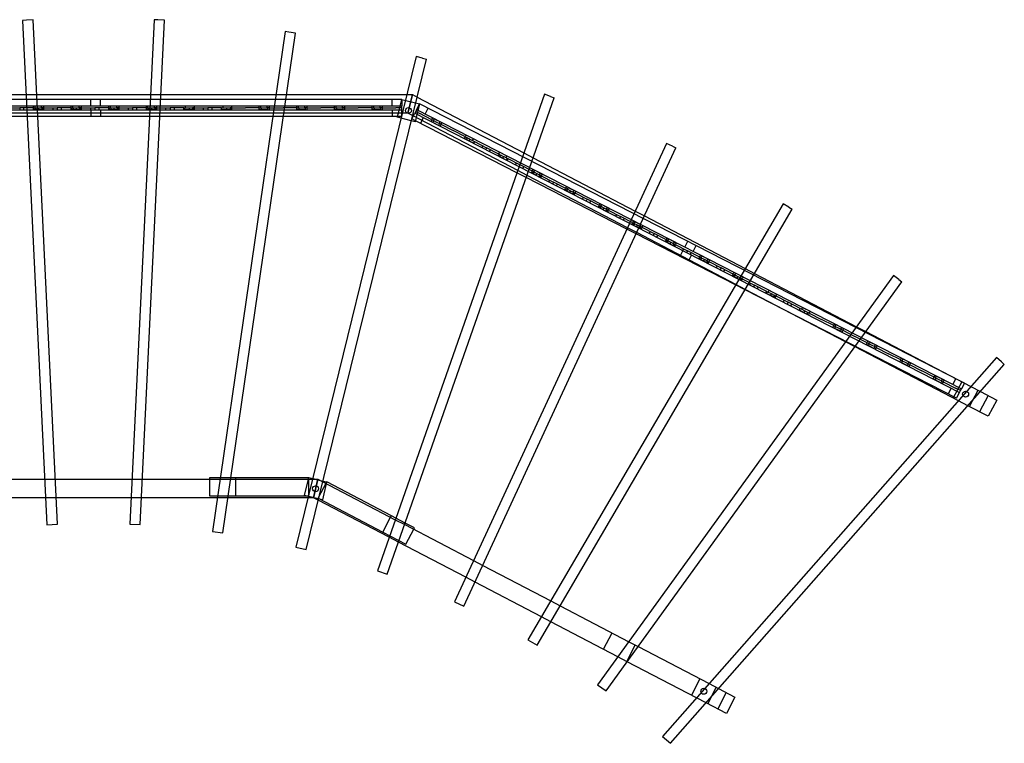
# Model space of a CAD drawing. Units: millimetres. Extents: x -0.2 to 8.98, y -2.71 to 1.89.
# Drawn here: x 4.01 to 8.98, y -1.76 to 1.89 of the extents above; entities that cross this region are included whole.
import ezdxf

# ---------------------------------------------------------------- set-up
doc = ezdxf.new("R2010")
doc.units = ezdxf.units.MM
doc.layers.add('SPIELGERÄTE', color=7, linetype='Continuous')

# ---------------------------------------------------------------- blocks, each defined once
blk = doc.blocks.new('2.300')
at = {"layer": 'SPIELGERÄTE'}
for p, q in [((4.8843, 1.7407), (4.7617, -0.8063)), ((4.9043, 1.7398), (4.8843, 1.7407)), ((4.2408, 1.7382), (4.2209, 1.7372)), ((4.2209, 1.7372), (4.3435, -0.8098)), ((4.2738, 1.7398), (4.2408, 1.7382)), ((4.3964, -0.8073), (4.2738, 1.7398)), ((4.8147, -0.8088), (4.9373, 1.7382)), ((4.9373, 1.7382), (4.9043, 1.7398)), ((5.546, 1.6804), (5.1791, -0.8431)), ((5.2315, -0.8507), (5.5985, 1.6728)), ((5.5658, 1.6775), (5.546, 1.6804)), ((5.5985, 1.6728), (5.5658, 1.6775)), ((6.2086, 1.5543), (5.6006, -0.9222)), ((5.6521, -0.9348), (6.2601, 1.5417)), ((6.2406, 1.5464), (6.2086, 1.5543)), ((6.2406, 1.5464), (6.2601, 1.5417)), ((3.6581, 1.3623), (4.2389, 1.3623)), ((4.2389, 1.3623), (4.292, 1.3623)), ((4.292, 1.3623), (4.8661, 1.3623)), ((4.8661, 1.3623), (4.9192, 1.3623)), ((4.9192, 1.3623), (5.4998, 1.3623)), ((5.4998, 1.3623), (5.5533, 1.3623)), ((5.5533, 1.3623), (6.1615, 1.3623)), ((6.8557, 1.3641), (6.0123, -1.0424)), ((6.0623, -1.0599), (6.9057, 1.3466)), ((6.1615, 1.3623), (6.1887, 1.3623)), ((6.1659, 1.2693), (6.1887, 1.3623)), ((6.1887, 1.3623), (6.1659, 1.2693)), ((6.1887, 1.3623), (6.2129, 1.3497)), ((6.2129, 1.3497), (6.7519, 1.068)), ((6.8868, 1.3532), (6.8557, 1.3641)), ((6.8868, 1.3532), (6.9057, 1.3466)), ((6.1349, 1.3381), (3.0432, 1.3381)), ((3.0432, 1.3051), (6.1349, 1.3051)), ((4.1362, 1.2951), (4.2059, 1.2951)), ((4.2756, 1.2951), (4.2059, 1.2951)), ((4.2059, 1.2951), (4.2059, 1.2851)), ((4.2271, 1.2851), (4.2271, 1.2951)), ((4.2738, 1.3051), (4.2738, 1.2951)), ((4.2756, 1.2851), (4.2756, 1.2951)), ((4.2756, 1.2951), (4.2838, 1.2951)), ((4.2797, 1.2851), (4.2797, 1.2951)), ((4.2838, 1.2951), (4.2838, 1.3051)), ((4.2838, 1.3051), (4.3262, 1.3051)), ((4.2838, 1.2951), (4.3009, 1.2951)), ((4.2856, 1.2951), (4.2856, 1.2851)), ((4.3009, 1.2951), (4.3009, 1.2851)), ((4.3009, 1.2951), (4.318, 1.2951)), ((4.3162, 1.2951), (4.3162, 1.3051)), ((4.3262, 1.2951), (4.318, 1.2951)), ((4.318, 1.2951), (4.318, 1.2851)), ((4.3221, 1.2851), (4.3221, 1.2951)), ((4.3262, 1.3051), (4.3262, 1.2951)), ((4.3262, 1.2951), (4.3959, 1.2951)), ((4.328, 1.2851), (4.328, 1.2951)), ((4.3747, 1.2851), (4.3747, 1.2951)), ((4.3959, 1.2951), (4.3959, 1.2851)), ((4.4656, 1.2951), (4.3959, 1.2951)), ((4.4171, 1.2851), (4.4171, 1.2951)), ((4.4638, 1.3051), (4.4638, 1.2951)), ((4.4656, 1.2851), (4.4656, 1.2951)), ((4.4656, 1.2951), (4.4738, 1.2951)), ((4.4697, 1.2851), (4.4697, 1.2951)), ((4.4738, 1.2951), (4.4738, 1.3051)), ((4.4738, 1.3051), (4.5162, 1.3051)), ((4.4738, 1.2951), (4.4909, 1.2951)), ((4.4756, 1.2951), (4.4756, 1.2851)), ((4.4909, 1.2951), (4.508, 1.2951)), ((4.4909, 1.2951), (4.4909, 1.2851)), ((4.5062, 1.2951), (4.5062, 1.3051)), ((4.5162, 1.2951), (4.508, 1.2951)), ((4.508, 1.2951), (4.508, 1.2851)), ((4.5121, 1.2851), (4.5121, 1.2951)), ((4.5162, 1.3051), (4.5162, 1.2951)), ((4.5162, 1.2951), (4.5859, 1.2951)), ((4.518, 1.2851), (4.518, 1.2951)), ((4.5647, 1.2851), (4.5647, 1.2951)), ((4.5648, 1.3051), (4.5648, 1.3381)), ((4.5859, 1.2951), (4.5859, 1.2851)), ((4.6556, 1.2951), (4.5859, 1.2951)), ((4.6071, 1.2851), (4.6071, 1.2951)), ((4.6133, 1.3051), (4.6133, 1.3381)), ((4.6538, 1.3051), (4.6538, 1.2951)), ((4.6556, 1.2851), (4.6556, 1.2951)), ((4.6556, 1.2951), (4.6638, 1.2951)), ((4.6597, 1.2851), (4.6597, 1.2951)), ((4.6638, 1.2951), (4.6638, 1.3051)), ((4.6638, 1.3051), (4.7062, 1.3051)), ((4.6638, 1.2951), (4.6809, 1.2951)), ((4.6656, 1.2951), (4.6656, 1.2851)), ((4.6809, 1.2951), (4.6809, 1.2851)), ((4.6809, 1.2951), (4.698, 1.2951)), ((4.6962, 1.2951), (4.6962, 1.3051)), ((4.7062, 1.2951), (4.698, 1.2951)), ((4.698, 1.2951), (4.698, 1.2851)), ((4.7021, 1.2851), (4.7021, 1.2951)), ((4.7062, 1.3051), (4.7062, 1.2951)), ((4.7062, 1.2951), (4.7759, 1.2951)), ((4.708, 1.2851), (4.708, 1.2951)), ((4.7547, 1.2851), (4.7547, 1.2951)), ((4.7759, 1.2951), (4.7759, 1.2851)), ((4.8456, 1.2951), (4.7759, 1.2951)), ((4.7971, 1.2851), (4.7971, 1.2951)), ((4.8438, 1.3051), (4.8438, 1.2951)), ((4.8456, 1.2851), (4.8456, 1.2951)), ((4.8456, 1.2951), (4.8538, 1.2951)), ((4.8497, 1.2851), (4.8497, 1.2951)), ((4.8538, 1.2951), (4.8538, 1.3051)), ((4.8538, 1.3051), (4.8962, 1.3051)), ((4.8538, 1.2951), (4.8709, 1.2951)), ((4.8556, 1.2951), (4.8556, 1.2851)), ((4.8709, 1.2951), (4.888, 1.2951)), ((4.8709, 1.2951), (4.8709, 1.2851)), ((4.8862, 1.2951), (4.8862, 1.3051)), ((4.8962, 1.2951), (4.888, 1.2951)), ((4.888, 1.2951), (4.888, 1.2851)), ((4.8921, 1.2851), (4.8921, 1.2951)), ((4.8962, 1.3051), (4.8962, 1.2951)), ((4.8962, 1.2951), (4.9659, 1.2951)), ((4.898, 1.2851), (4.898, 1.2951)), ((4.9447, 1.2851), (4.9447, 1.2951)), ((5.0356, 1.2951), (4.9659, 1.2951)), ((4.9659, 1.2951), (4.9659, 1.2851)), ((4.9871, 1.2851), (4.9871, 1.2951)), ((5.0338, 1.2951), (5.0338, 1.2851)), ((5.0356, 1.2851), (5.0356, 1.2951)), ((5.0356, 1.2951), (5.0438, 1.2951)), ((5.0397, 1.2851), (5.0397, 1.2951)), ((5.0438, 1.2951), (5.0438, 1.3051)), ((5.0438, 1.3051), (5.0862, 1.3051)), ((5.0438, 1.2951), (5.0609, 1.2951)), ((5.0609, 1.2951), (5.0609, 1.2851)), ((5.0609, 1.2951), (5.078, 1.2951)), ((5.0862, 1.2951), (5.078, 1.2951)), ((5.078, 1.2951), (5.078, 1.2851)), ((5.0821, 1.2851), (5.0821, 1.2951)), ((5.0862, 1.3051), (5.0862, 1.2951)), ((5.0862, 1.2951), (5.1559, 1.2951)), ((5.088, 1.2851), (5.088, 1.2951)), ((5.1347, 1.2851), (5.1347, 1.2951)), ((5.2256, 1.2951), (5.1559, 1.2951)), ((5.1559, 1.2951), (5.1559, 1.2851)), ((5.1771, 1.2851), (5.1771, 1.2951)), ((5.2238, 1.2951), (5.2238, 1.2851)), ((5.2256, 1.2851), (5.2256, 1.2951)), ((5.2256, 1.2951), (5.2338, 1.2951)), ((5.2338, 1.2951), (5.2338, 1.3051)), ((5.2338, 1.3051), (5.2762, 1.3051)), ((5.2338, 1.2951), (5.2509, 1.2951)), ((5.2509, 1.2951), (5.2509, 1.2851)), ((5.2509, 1.2951), (5.268, 1.2951)), ((5.2762, 1.2951), (5.268, 1.2951)), ((5.268, 1.2951), (5.268, 1.2851)), ((5.2762, 1.3051), (5.2762, 1.2951)), ((5.2762, 1.2951), (5.3459, 1.2951)), ((5.278, 1.2851), (5.278, 1.2951)), ((5.4156, 1.2951), (5.3459, 1.2951)), ((5.4138, 1.3051), (5.4138, 1.2951)), ((5.4156, 1.2851), (5.4156, 1.2951)), ((5.4156, 1.2951), (5.4238, 1.2951)), ((5.4238, 1.2951), (5.4238, 1.3051)), ((5.4238, 1.3051), (5.4662, 1.3051)), ((5.4238, 1.2951), (5.4409, 1.2951)), ((5.4256, 1.2951), (5.4256, 1.2851)), ((5.4409, 1.2951), (5.458, 1.2951)), ((5.4562, 1.2951), (5.4562, 1.3051)), ((5.4662, 1.2951), (5.458, 1.2951)), ((5.458, 1.2951), (5.458, 1.2851)), ((5.4662, 1.3051), (5.4662, 1.2951)), ((5.4662, 1.2951), (5.5359, 1.2951)), ((5.468, 1.2851), (5.468, 1.2951)), ((5.6056, 1.2951), (5.5359, 1.2951)), ((5.6038, 1.3051), (5.6038, 1.2951)), ((5.6056, 1.2851), (5.6056, 1.2951)), ((5.6056, 1.2951), (5.6138, 1.2951)), ((5.6138, 1.2951), (5.6138, 1.3051)), ((5.6138, 1.3051), (5.6562, 1.3051)), ((5.6138, 1.2951), (5.6309, 1.2951)), ((5.6156, 1.2951), (5.6156, 1.2851)), ((5.6309, 1.2951), (5.648, 1.2951)), ((5.6462, 1.2951), (5.6462, 1.3051)), ((5.6562, 1.2951), (5.648, 1.2951)), ((5.648, 1.2951), (5.648, 1.2851)), ((5.6562, 1.3051), (5.6562, 1.2951)), ((5.6562, 1.2951), (5.7259, 1.2951)), ((5.658, 1.2851), (5.658, 1.2951)), ((5.7956, 1.2951), (5.7259, 1.2951)), ((5.7938, 1.3051), (5.7938, 1.2951)), ((5.7956, 1.2851), (5.7956, 1.2951)), ((5.7956, 1.2951), (5.8038, 1.2951)), ((5.8038, 1.2951), (5.8038, 1.3051)), ((5.8038, 1.3051), (5.8462, 1.3051)), ((5.8038, 1.2951), (5.8209, 1.2951)), ((5.8056, 1.2951), (5.8056, 1.2851)), ((5.8209, 1.2951), (5.838, 1.2951)), ((5.8362, 1.2951), (5.8362, 1.3051)), ((5.8462, 1.2951), (5.838, 1.2951)), ((5.838, 1.2951), (5.838, 1.2851)), ((5.8462, 1.3051), (5.8462, 1.2951)), ((5.8462, 1.2951), (5.9159, 1.2951)), ((5.848, 1.2851), (5.848, 1.2951)), ((5.9856, 1.2951), (5.9159, 1.2951)), ((5.9838, 1.3051), (5.9838, 1.2951)), ((5.9856, 1.2851), (5.9856, 1.2951)), ((5.9856, 1.2951), (5.9938, 1.2951)), ((5.9938, 1.2951), (5.9938, 1.3051)), ((5.9938, 1.3051), (6.0362, 1.3051)), ((5.9938, 1.2951), (6.0109, 1.2951)), ((5.9956, 1.2951), (5.9956, 1.2851)), ((6.0109, 1.2951), (6.028, 1.2951)), ((6.0262, 1.2951), (6.0262, 1.3051)), ((6.0362, 1.2951), (6.028, 1.2951)), ((6.028, 1.2951), (6.028, 1.2851)), ((6.0362, 1.3051), (6.0362, 1.2951)), ((6.0362, 1.2951), (6.1059, 1.2951)), ((6.038, 1.2851), (6.038, 1.2951)), ((6.0864, 1.3051), (6.0864, 1.3381)), ((6.1349, 1.2951), (6.1059, 1.2951)), ((6.118, 1.2693), (6.1349, 1.3381)), ((6.1349, 1.3381), (6.2252, 1.3159)), ((6.1349, 1.3381), (6.1349, 1.3051)), ((6.1349, 1.2951), (6.1349, 1.3051)), ((6.1349, 1.2851), (6.1349, 1.2951)), ((6.2252, 1.3159), (6.2083, 1.2471)), ((6.2252, 1.3159), (6.2102, 1.2865)), ((8.9629, -0.0872), (6.2252, 1.3159)), ((6.2534, 1.2644), (6.2684, 1.2938)), ((3.0432, 1.2851), (6.1349, 1.2851)), ((4.2434, 1.2693), (3.6717, 1.2693)), ((4.2442, 1.2521), (3.6742, 1.2521)), ((4.2965, 1.2693), (4.2434, 1.2693)), ((4.2973, 1.2521), (4.2442, 1.2521)), ((4.318, 1.2851), (4.2756, 1.2851)), ((4.8616, 1.2693), (4.2965, 1.2693)), ((4.8608, 1.2521), (4.2973, 1.2521)), ((4.508, 1.2851), (4.4656, 1.2851)), ((4.5648, 1.2851), (4.5648, 1.2521)), ((4.6133, 1.2851), (4.6133, 1.2521)), ((4.698, 1.2851), (4.6556, 1.2851)), ((4.888, 1.2851), (4.8456, 1.2851)), ((4.9139, 1.2521), (4.8608, 1.2521)), ((4.9147, 1.2693), (4.8616, 1.2693)), ((5.4837, 1.2521), (4.9139, 1.2521)), ((5.4863, 1.2693), (4.9147, 1.2693)), ((5.078, 1.2851), (5.0356, 1.2851)), ((5.268, 1.2851), (5.2256, 1.2851)), ((5.458, 1.2851), (5.4156, 1.2851)), ((5.5373, 1.2521), (5.4837, 1.2521)), ((5.5398, 1.2693), (5.4863, 1.2693)), ((6.1138, 1.2521), (5.5373, 1.2521)), ((6.1386, 1.2693), (5.5398, 1.2693)), ((5.648, 1.2851), (5.6056, 1.2851)), ((5.838, 1.2851), (5.7956, 1.2851)), ((6.028, 1.2851), (5.9856, 1.2851)), ((6.0864, 1.2851), (6.0864, 1.2521)), ((6.1127, 1.2477), (6.118, 1.2693)), ((6.1322, 1.243), (6.1127, 1.2477)), ((6.1349, 1.2521), (6.1138, 1.2521)), ((6.1349, 1.2521), (6.1349, 1.2851)), ((6.1659, 1.2693), (6.1386, 1.2693)), ((6.1901, 1.2567), (6.1659, 1.2693)), ((6.186, 1.2394), (6.2011, 1.2687)), ((6.7208, 0.9794), (6.1901, 1.2567)), ((6.2056, 1.2776), (6.2011, 1.2687)), ((6.2011, 1.2687), (8.9524, -0.1414)), ((6.2083, 1.2471), (6.2031, 1.2256)), ((6.2102, 1.2865), (6.2056, 1.2776)), ((6.2056, 1.2776), (6.2258, 1.2673)), ((6.2102, 1.2865), (8.9616, -0.1236)), ((6.2879, 1.2355), (6.2258, 1.2673)), ((6.2442, 1.2466), (6.2292, 1.2172)), ((6.2908, 1.2452), (6.2862, 1.2363)), ((6.1836, 1.2303), (6.1322, 1.243)), ((6.2031, 1.2256), (6.1836, 1.2303)), ((6.2042, 1.2301), (6.186, 1.2394)), ((6.7166, 0.9674), (6.2042, 1.2301)), ((6.2833, 1.2266), (6.2879, 1.2355)), ((6.321, 1.2072), (6.2833, 1.2266)), ((6.2879, 1.2355), (6.2951, 1.2318)), ((6.2968, 1.2309), (6.2922, 1.222)), ((6.2951, 1.2318), (6.2997, 1.2407)), ((6.2951, 1.2318), (6.3104, 1.2239)), ((6.2997, 1.2407), (6.3374, 1.2213)), ((6.3104, 1.2239), (6.3256, 1.2161)), ((6.3256, 1.2161), (6.321, 1.2072)), ((6.324, 1.217), (6.3285, 1.2259)), ((6.3329, 1.2124), (6.3256, 1.2161)), ((6.3299, 1.2027), (6.3345, 1.2116)), ((6.3374, 1.2213), (6.3329, 1.2124)), ((6.3329, 1.2124), (6.3949, 1.1806)), ((6.4569, 1.1488), (6.3949, 1.1806)), ((6.4524, 1.1399), (6.4569, 1.1488)), ((6.4599, 1.1586), (6.4553, 1.1497)), ((6.4569, 1.1488), (6.502, 1.1257)), ((6.4658, 1.1443), (6.4613, 1.1354)), ((7.472, 1.1159), (6.4011, -1.1983)), ((6.4974, 1.1168), (6.4524, 1.1399)), ((6.4795, 1.1373), (6.4749, 1.1284)), ((6.4931, 1.1303), (6.4976, 1.1392)), ((6.502, 1.1257), (6.4974, 1.1168)), ((6.499, 1.116), (6.5036, 1.1249)), ((6.502, 1.1257), (6.564, 1.094)), ((6.5406, 1.0947), (6.5451, 1.1036)), ((6.564, 1.094), (6.5594, 1.0851)), ((6.626, 1.0622), (6.564, 1.094)), ((7.5019, 1.102), (7.472, 1.1159)), ((7.5019, 1.102), (7.5201, 1.0936)), ((6.4492, -1.2206), (7.5201, 1.0936)), ((6.5783, 1.0754), (6.5829, 1.0843)), ((6.6215, 1.0533), (6.626, 1.0622)), ((6.6665, 1.0302), (6.6215, 1.0533)), ((6.629, 1.0719), (6.6244, 1.063)), ((6.6251, 1.0514), (6.6297, 1.0603)), ((6.626, 1.0622), (6.671, 1.0391)), ((6.6349, 1.0576), (6.6304, 1.0487)), ((6.6485, 1.0506), (6.644, 1.0417)), ((6.6621, 1.0436), (6.6667, 1.0525)), ((6.7519, 1.068), (6.7994, 1.0432)), ((6.6629, 1.032), (6.6674, 1.0409)), ((6.671, 1.0391), (6.6665, 1.0302)), ((6.6681, 1.0293), (6.6727, 1.0382)), ((6.671, 1.0391), (6.7331, 1.0073)), ((6.7096, 1.0081), (6.7142, 1.017)), ((6.7331, 1.0073), (6.7285, 0.9984)), ((6.7951, 0.9755), (6.7331, 1.0073)), ((6.7474, 0.9887), (6.752, 0.9976)), ((6.7994, 1.0432), (7.314, 0.7744)), ((6.7642, 0.943), (6.7166, 0.9674)), ((6.7683, 0.9546), (6.7208, 0.9794)), ((7.2749, 0.6899), (6.7683, 0.9546)), ((6.7906, 0.9666), (6.7951, 0.9755)), ((6.8283, 0.9473), (6.7906, 0.9666)), ((6.798, 0.9852), (6.7935, 0.9763)), ((6.7942, 0.9647), (6.7987, 0.9736)), ((6.7951, 0.9755), (6.8024, 0.9718)), ((6.804, 0.9709), (6.7995, 0.962)), ((6.8024, 0.9718), (6.8069, 0.9807)), ((6.8024, 0.9718), (6.8176, 0.964)), ((6.8069, 0.9807), (6.8447, 0.9613)), ((6.8176, 0.964), (6.8131, 0.9551)), ((6.8176, 0.964), (6.8329, 0.9562)), ((6.8329, 0.9562), (6.8283, 0.9473)), ((6.8312, 0.957), (6.8358, 0.9659)), ((6.8319, 0.9454), (6.8365, 0.9543)), ((6.8401, 0.9524), (6.8329, 0.9562)), ((6.8372, 0.9427), (6.8418, 0.9516)), ((6.8447, 0.9613), (6.8401, 0.9524)), ((6.8401, 0.9524), (6.9022, 0.9206)), ((7.2717, 0.6829), (6.7642, 0.943)), ((6.8787, 0.9214), (6.8833, 0.9303)), ((6.9022, 0.9206), (6.8976, 0.9117)), ((6.9642, 0.8888), (6.9022, 0.9206)), ((6.9165, 0.9021), (6.921, 0.911)), ((6.9671, 0.8986), (6.9626, 0.8897)), ((6.9596, 0.8799), (6.9642, 0.8888)), ((6.9974, 0.8606), (6.9596, 0.8799)), ((6.9633, 0.8781), (6.9678, 0.887)), ((6.9642, 0.8888), (6.9715, 0.8851)), ((6.9731, 0.8843), (6.9685, 0.8754)), ((6.9715, 0.8851), (6.976, 0.894)), ((6.9715, 0.8851), (6.9867, 0.8773)), ((6.976, 0.894), (7.0138, 0.8747)), ((6.9867, 0.8773), (6.9821, 0.8684)), ((6.9867, 0.8773), (7.002, 0.8695)), ((7.002, 0.8695), (6.9974, 0.8606)), ((7.0003, 0.8703), (7.0049, 0.8792)), ((7.001, 0.8587), (7.0056, 0.8676)), ((7.0092, 0.8658), (7.002, 0.8695)), ((7.0063, 0.856), (7.0109, 0.8649)), ((7.0138, 0.8747), (7.0092, 0.8658)), ((7.0092, 0.8658), (7.0713, 0.834)), ((8.0608, 0.8101), (6.7726, -1.3906)), ((7.0478, 0.8348), (7.0524, 0.8437)), ((7.0713, 0.834), (7.0667, 0.8251)), ((7.1333, 0.8022), (7.0713, 0.834)), ((7.0856, 0.8154), (7.0901, 0.8243)), ((7.1287, 0.7933), (7.1333, 0.8022)), ((7.1362, 0.8119), (7.1317, 0.803)), ((7.1324, 0.7914), (7.1369, 0.8003)), ((7.1333, 0.8022), (7.1406, 0.7985)), ((7.1422, 0.7976), (7.1376, 0.7887)), ((7.1406, 0.7985), (7.1451, 0.8074)), ((7.1406, 0.7985), (7.1558, 0.7906)), ((7.1451, 0.8074), (7.1829, 0.788)), ((8.0892, 0.7934), (8.0608, 0.8101)), ((6.8183, -1.4174), (8.1065, 0.7833)), ((7.1665, 0.7739), (7.1287, 0.7933)), ((7.1558, 0.7906), (7.1512, 0.7817)), ((7.1558, 0.7906), (7.171, 0.7828)), ((7.171, 0.7828), (7.1665, 0.7739)), ((7.1694, 0.7837), (7.174, 0.7926)), ((7.1701, 0.7721), (7.1747, 0.781)), ((7.1783, 0.7791), (7.171, 0.7828)), ((7.1754, 0.7694), (7.1799, 0.7783)), ((7.1829, 0.788), (7.1783, 0.7791)), ((7.1783, 0.7791), (7.2403, 0.7473)), ((7.2169, 0.7481), (7.2215, 0.757)), ((7.2403, 0.7473), (7.2358, 0.7384)), ((7.3024, 0.7155), (7.2403, 0.7473)), ((7.314, 0.7744), (7.361, 0.7498)), ((7.361, 0.7498), (7.8699, 0.4839)), ((8.0892, 0.7934), (8.1065, 0.7833)), ((7.2547, 0.7287), (7.2592, 0.7376)), ((7.2978, 0.7066), (7.3024, 0.7155)), ((7.3356, 0.6873), (7.2978, 0.7066)), ((7.3053, 0.7253), (7.3007, 0.7164)), ((7.3014, 0.7048), (7.306, 0.7137)), ((7.3024, 0.7155), (7.3096, 0.7118)), ((7.3113, 0.711), (7.3067, 0.7021)), ((7.3096, 0.7118), (7.3142, 0.7207)), ((7.3096, 0.7118), (7.3249, 0.704)), ((7.3142, 0.7207), (7.352, 0.7013)), ((7.3249, 0.704), (7.3203, 0.6951)), ((7.3249, 0.704), (7.3401, 0.6962)), ((7.3401, 0.6962), (7.3356, 0.6873)), ((7.3385, 0.697), (7.3431, 0.7059)), ((7.3474, 0.6924), (7.3401, 0.6962)), ((7.352, 0.7013), (7.3474, 0.6924)), ((7.3189, 0.6588), (7.2717, 0.6829)), ((7.3219, 0.6653), (7.2749, 0.6899)), ((7.8214, 0.4012), (7.3189, 0.6588)), ((7.8228, 0.4036), (7.3219, 0.6653)), ((7.3392, 0.6854), (7.3438, 0.6943)), ((7.3445, 0.6827), (7.349, 0.6916)), ((7.3474, 0.6924), (7.4094, 0.6607)), ((7.386, 0.6614), (7.3905, 0.6703)), ((7.4094, 0.6607), (7.4049, 0.6518)), ((7.4715, 0.6289), (7.4094, 0.6607)), ((7.4237, 0.6421), (7.4283, 0.651)), ((7.4669, 0.62), (7.4715, 0.6289)), ((7.5047, 0.6006), (7.4669, 0.62)), ((7.4744, 0.6386), (7.4698, 0.6297)), ((7.4705, 0.6181), (7.4751, 0.627)), ((7.4715, 0.6289), (7.4787, 0.6251)), ((7.4804, 0.6243), (7.4758, 0.6154)), ((7.4787, 0.6251), (7.4833, 0.634)), ((7.4787, 0.6251), (7.494, 0.6173)), ((7.4833, 0.634), (7.521, 0.6147)), ((7.494, 0.6173), (7.4894, 0.6084)), ((7.494, 0.6173), (7.5092, 0.6095)), ((7.5092, 0.6095), (7.5047, 0.6006)), ((7.5076, 0.6104), (7.5121, 0.6193)), ((7.5083, 0.5988), (7.5128, 0.6077)), ((7.5165, 0.6058), (7.5092, 0.6095)), ((7.5136, 0.5961), (7.5181, 0.605)), ((7.521, 0.6147), (7.5165, 0.6058)), ((7.5165, 0.6058), (7.5785, 0.574)), ((7.5643, 0.5925), (7.5793, 0.6219)), ((7.6075, 0.5704), (7.6225, 0.5998)), ((7.5552, 0.5747), (7.5401, 0.5454)), ((7.5551, 0.5748), (7.5596, 0.5837)), ((7.5785, 0.574), (7.574, 0.5651)), ((7.6405, 0.5422), (7.5785, 0.574)), ((7.5983, 0.5526), (7.5833, 0.5232)), ((7.5928, 0.5554), (7.5974, 0.5643)), ((7.6435, 0.5519), (7.6389, 0.543)), ((7.6478, 0.5385), (7.6524, 0.5474)), ((7.6524, 0.5474), (7.6901, 0.528)), ((7.636, 0.5333), (7.6405, 0.5422)), ((7.6737, 0.514), (7.636, 0.5333)), ((7.6396, 0.5314), (7.6442, 0.5403)), ((7.6405, 0.5422), (7.6478, 0.5385)), ((7.6494, 0.5376), (7.6449, 0.5287)), ((7.6478, 0.5385), (7.6631, 0.5307)), ((7.6631, 0.5307), (7.6585, 0.5218)), ((7.6631, 0.5307), (7.6783, 0.5229)), ((7.6783, 0.5229), (7.6737, 0.514)), ((7.6767, 0.5237), (7.6812, 0.5326)), ((7.6774, 0.5121), (7.6819, 0.521)), ((7.6856, 0.5191), (7.6783, 0.5229)), ((7.6826, 0.5094), (7.6872, 0.5183)), ((7.6901, 0.528), (7.6856, 0.5191)), ((7.6856, 0.5191), (7.7476, 0.4873)), ((8.6182, 0.4485), (7.1244, -1.6181)), ((7.7242, 0.4881), (7.7287, 0.497)), ((7.7476, 0.4873), (7.743, 0.4784)), ((7.8096, 0.4555), (7.7476, 0.4873)), ((7.7619, 0.4688), (7.7665, 0.4777)), ((7.8051, 0.4466), (7.8096, 0.4555)), ((7.8126, 0.4653), (7.808, 0.4564)), ((7.8087, 0.4448), (7.8133, 0.4537)), ((7.8096, 0.4555), (7.8169, 0.4518)), ((7.8185, 0.451), (7.814, 0.4421)), ((7.8169, 0.4518), (7.8215, 0.4607)), ((7.8169, 0.4518), (7.8321, 0.444)), ((7.8215, 0.4607), (7.8592, 0.4414)), ((7.8699, 0.4839), (7.9169, 0.4593)), ((7.9169, 0.4593), (8.4316, 0.1904)), ((8.645, 0.4292), (8.6182, 0.4485)), ((7.1673, -1.6491), (8.6612, 0.4175)), ((7.8428, 0.4273), (7.8051, 0.4466)), ((7.8687, 0.377), (7.8214, 0.4012)), ((7.8698, 0.379), (7.8228, 0.4036)), ((7.8321, 0.444), (7.8276, 0.4351)), ((7.8321, 0.444), (7.8474, 0.4362)), ((7.8474, 0.4362), (7.8428, 0.4273)), ((7.8458, 0.437), (7.8503, 0.4459)), ((7.8465, 0.4254), (7.851, 0.4343)), ((7.8547, 0.4325), (7.8474, 0.4362)), ((7.8517, 0.4227), (7.8563, 0.4316)), ((7.8592, 0.4414), (7.8547, 0.4325)), ((7.8547, 0.4325), (7.9167, 0.4007)), ((7.8932, 0.4015), (7.8978, 0.4104)), ((7.9167, 0.4007), (7.9121, 0.3918)), ((7.9787, 0.3689), (7.9167, 0.4007)), ((8.645, 0.4292), (8.6612, 0.4175)), ((8.1326, 0.2417), (7.8687, 0.377)), ((8.3766, 0.1142), (7.8698, 0.379)), ((7.931, 0.3821), (7.9356, 0.391)), ((7.9771, 0.3697), (7.9725, 0.3608)), ((7.9742, 0.36), (7.9787, 0.3689)), ((8.0119, 0.3406), (7.9742, 0.36)), ((7.9778, 0.3581), (7.9824, 0.367)), ((7.9787, 0.3689), (7.986, 0.3652)), ((7.986, 0.3652), (7.9905, 0.3741)), ((7.986, 0.3652), (8.0012, 0.3574)), ((7.9905, 0.3741), (8.0283, 0.3547)), ((8.0012, 0.3574), (7.9967, 0.3485)), ((8.0012, 0.3574), (8.0165, 0.3495)), ((8.0165, 0.3495), (8.0119, 0.3406)), ((8.0237, 0.3458), (8.0165, 0.3495)), ((8.0283, 0.3547), (8.0237, 0.3458)), ((8.0155, 0.3388), (8.0201, 0.3477)), ((8.0208, 0.3361), (8.0254, 0.345)), ((8.0237, 0.3458), (8.0858, 0.314)), ((8.0623, 0.3148), (8.0669, 0.3237)), ((8.0858, 0.314), (8.0812, 0.3051)), ((8.1478, 0.2822), (8.0858, 0.314)), ((8.1001, 0.2954), (8.1047, 0.3043)), ((8.1462, 0.2831), (8.1416, 0.2742)), ((8.1432, 0.2733), (8.1478, 0.2822)), ((8.181, 0.254), (8.1432, 0.2733)), ((8.1478, 0.2822), (8.1551, 0.2785)), ((8.1551, 0.2785), (8.1596, 0.2874)), ((8.1551, 0.2785), (8.1703, 0.2707)), ((8.1596, 0.2874), (8.1974, 0.2681)), ((8.1703, 0.2707), (8.1658, 0.2618)), ((8.1703, 0.2707), (8.1856, 0.2629)), ((8.1856, 0.2629), (8.181, 0.254)), ((8.1928, 0.2592), (8.1856, 0.2629)), ((8.1899, 0.2494), (8.1945, 0.2583)), ((8.1974, 0.2681), (8.1928, 0.2592)), ((8.1928, 0.2592), (8.2549, 0.2274)), ((8.9374, -0.1708), (8.1326, 0.2417)), ((8.3169, 0.1956), (8.2549, 0.2274)), ((8.3198, 0.2053), (8.3153, 0.1964)), ((8.3242, 0.1918), (8.3287, 0.2007)), ((8.3287, 0.2007), (8.3665, 0.1814)), ((8.3123, 0.1867), (8.3169, 0.1956)), ((8.3501, 0.1673), (8.3123, 0.1867)), ((8.3169, 0.1956), (8.3242, 0.1918)), ((8.3258, 0.191), (8.3212, 0.1821)), ((8.3242, 0.1918), (8.3394, 0.184)), ((8.3394, 0.184), (8.3546, 0.1762)), ((8.3546, 0.1762), (8.3501, 0.1673)), ((8.353, 0.1771), (8.3576, 0.186)), ((8.3619, 0.1725), (8.3546, 0.1762)), ((8.359, 0.1628), (8.3635, 0.1717)), ((8.3665, 0.1814), (8.3619, 0.1725)), ((8.3619, 0.1725), (8.4239, 0.1407)), ((8.4316, 0.1904), (8.4791, 0.1656)), ((8.4791, 0.1656), (9.0093, -0.1114)), ((8.4241, 0.0894), (8.3766, 0.1142)), ((8.486, 0.1089), (8.4239, 0.1407)), ((8.4814, 0.1), (8.486, 0.1089)), ((8.5192, 0.0807), (8.4814, 0.1)), ((8.4889, 0.1186), (8.4843, 0.1097)), ((8.486, 0.1089), (8.4932, 0.1052)), ((8.4949, 0.1044), (8.4903, 0.0955)), ((8.4932, 0.1052), (8.4978, 0.1141)), ((8.4932, 0.1052), (8.5085, 0.0974)), ((8.4978, 0.1141), (8.5356, 0.0947)), ((8.946, -0.1833), (8.4241, 0.0894)), ((8.5085, 0.0974), (8.5237, 0.0896)), ((8.5237, 0.0896), (8.5192, 0.0807)), ((8.5221, 0.0904), (8.5267, 0.0993)), ((8.531, 0.0858), (8.5237, 0.0896)), ((8.5281, 0.0761), (8.5326, 0.085)), ((8.5356, 0.0947), (8.531, 0.0858)), ((8.531, 0.0858), (8.593, 0.054)), ((8.6551, 0.0223), (8.593, 0.054)), ((9.1384, 0.0351), (7.4527, -1.8783)), ((8.6505, 0.0134), (8.6551, 0.0223)), ((8.6883, -0.006), (8.6505, 0.0134)), ((8.658, 0.032), (8.6534, 0.0231)), ((8.6551, 0.0223), (8.6623, 0.0185)), ((8.664, 0.0177), (8.6594, 0.0088)), ((8.6623, 0.0185), (8.6669, 0.0274)), ((8.6623, 0.0185), (8.6776, 0.0107)), ((8.6669, 0.0274), (8.7046, 0.0081)), ((8.6776, 0.0107), (8.6928, 0.0029)), ((8.6928, 0.0029), (8.6883, -0.006)), ((8.6912, 0.0037), (8.6957, 0.0126)), ((8.7001, -0.0008), (8.6928, 0.0029)), ((8.7046, 0.0081), (8.7001, -0.0008)), ((9.1631, 0.0132), (9.1384, 0.0351)), ((9.1631, 0.0132), (9.1781, 0)), ((7.4924, -1.9133), (9.1781, 0)), ((8.6972, -0.0106), (8.7017, -0.0017)), ((8.7001, -0.0008), (8.7621, -0.0326)), ((8.8241, -0.0644), (8.7621, -0.0326)), ((8.8196, -0.0733), (8.8241, -0.0644)), ((8.8573, -0.0927), (8.8196, -0.0733)), ((8.8271, -0.0547), (8.8225, -0.0636)), ((8.8241, -0.0644), (8.8314, -0.0681)), ((8.833, -0.069), (8.8285, -0.0779)), ((8.8314, -0.0681), (8.836, -0.0592)), ((8.8314, -0.0681), (8.8467, -0.0759)), ((8.836, -0.0592), (8.8737, -0.0786)), ((8.8467, -0.0759), (8.8619, -0.0838)), ((8.8619, -0.0838), (8.8573, -0.0927)), ((8.8603, -0.0829), (8.8648, -0.074)), ((8.8692, -0.0875), (8.8619, -0.0838)), ((8.8662, -0.0972), (8.8708, -0.0883)), ((8.8737, -0.0786), (8.8692, -0.0875)), ((8.8692, -0.0875), (8.9312, -0.1193)), ((8.9184, -0.1015), (8.9334, -0.0721)), ((8.9629, -0.0872), (8.9198, -0.1696)), ((8.9766, -0.0943), (8.9616, -0.1236)), ((8.9766, -0.0942), (8.9629, -0.0872)), ((8.9766, -0.0942), (8.9766, -0.0943)), ((8.9093, -0.1193), (8.8942, -0.1486)), ((8.957, -0.1325), (8.9312, -0.1193)), ((8.9374, -0.1708), (8.9524, -0.1414)), ((8.9524, -0.1414), (8.957, -0.1325)), ((8.957, -0.1325), (8.9616, -0.1236)), ((9.0023, -0.2127), (9.0453, -0.1303)), ((9.0093, -0.1114), (9.0577, -0.1367)), ((9.0577, -0.1367), (9.1402, -0.1798)), ((8.9944, -0.2086), (8.946, -0.1833)), ((9.0959, -0.1567), (9.0528, -0.2391)), ((9.1402, -0.1798), (9.0971, -0.2622)), ((9.0971, -0.2622), (8.9944, -0.2086)), ((3.9406, -0.58), (4.3324, -0.58)), ((4.3324, -0.58), (4.3855, -0.58)), ((4.3855, -0.58), (4.7726, -0.58)), ((4.7726, -0.58), (4.8257, -0.58)), ((4.8257, -0.58), (5.2173, -0.58)), ((5.1661, -0.5716), (5.2185, -0.5716)), ((5.1661, -0.58), (5.1661, -0.5716)), ((5.1661, -0.6646), (5.1661, -0.58)), ((5.2173, -0.58), (5.2709, -0.58)), ((5.2185, -0.5716), (5.2721, -0.5716)), ((5.2709, -0.58), (5.6846, -0.58)), ((5.2721, -0.5716), (5.2976, -0.5716)), ((5.2976, -0.5716), (5.6661, -0.5716)), ((5.2976, -0.58), (5.2976, -0.5716)), ((5.2976, -0.6646), (5.2976, -0.58)), ((5.6439, -0.6619), (5.664, -0.58)), ((5.664, -0.58), (5.6661, -0.5716)), ((5.6661, -0.5716), (5.6855, -0.5764)), ((5.6661, -0.6646), (5.6661, -0.5716)), ((5.6846, -0.58), (5.7119, -0.58)), ((5.6855, -0.5764), (5.737, -0.589)), ((5.7119, -0.58), (5.6891, -0.673)), ((5.6891, -0.673), (5.7119, -0.58)), ((5.7119, -0.58), (5.7361, -0.5927)), ((5.7133, -0.6762), (5.7564, -0.5938)), ((5.7361, -0.5927), (6.1028, -0.7843)), ((5.737, -0.589), (5.7564, -0.5938)), ((5.7564, -0.5938), (5.7543, -0.6022)), ((6.083, -0.7644), (5.7564, -0.5938)), ((5.7543, -0.6022), (5.7342, -0.6841)), ((4.3369, -0.673), (3.9541, -0.673)), ((4.3899, -0.673), (4.3369, -0.673)), ((4.7682, -0.673), (4.3899, -0.673)), ((4.8212, -0.673), (4.7682, -0.673)), ((5.2038, -0.673), (4.8212, -0.673)), ((5.2976, -0.6646), (5.1661, -0.6646)), ((5.2573, -0.673), (5.2038, -0.673)), ((5.6618, -0.673), (5.2573, -0.673)), ((5.6661, -0.6646), (5.2976, -0.6646)), ((5.7342, -0.6841), (5.6439, -0.6619)), ((5.6891, -0.673), (5.6618, -0.673)), ((5.7132, -0.6857), (5.6891, -0.673)), ((6.0717, -0.8729), (5.7132, -0.6857)), ((5.7133, -0.6762), (6.0399, -0.8469)), ((6.0399, -0.8469), (6.0791, -0.7719)), ((6.0791, -0.7719), (6.083, -0.7644)), ((6.1056, -0.7762), (6.083, -0.7644)), ((6.1028, -0.7843), (6.1502, -0.8091)), ((6.1531, -0.801), (6.1056, -0.7762)), ((4.3435, -0.8098), (4.3964, -0.8073)), ((4.7617, -0.8063), (4.8147, -0.8088)), ((5.1791, -0.8431), (5.2315, -0.8507)), ((6.1502, -0.8091), (6.4973, -0.9904)), ((6.1995, -0.8253), (6.1531, -0.801)), ((6.1565, -0.9078), (6.1957, -0.8328)), ((6.1957, -0.8328), (6.1995, -0.8253)), ((6.0399, -0.8469), (6.1565, -0.9078)), ((6.1192, -0.8977), (6.0717, -0.8729)), ((5.6006, -0.9222), (5.6521, -0.9348)), ((6.4582, -1.0749), (6.1192, -0.8977)), ((6.4973, -0.9904), (6.5444, -1.015)), ((6.0123, -1.0424), (6.0623, -1.0599)), ((6.5444, -1.015), (6.8875, -1.1943)), ((6.5053, -1.0995), (6.4582, -1.0749)), ((6.8405, -1.2746), (6.5053, -1.0995)), ((6.4011, -1.1983), (6.4492, -1.2206)), ((6.8875, -1.1943), (6.9345, -1.2189)), ((6.9345, -1.2189), (7.2818, -1.4003)), ((6.8875, -1.2992), (6.8405, -1.2746)), ((7.2267, -1.4765), (6.8875, -1.2992)), ((6.7726, -1.3906), (6.8183, -1.4174)), ((7.1546, -1.4387), (7.1976, -1.3563)), ((7.2711, -1.4997), (7.3142, -1.4172)), ((7.2818, -1.4003), (7.3293, -1.4251)), ((7.3293, -1.4251), (7.6872, -1.6121)), ((7.2742, -1.5013), (7.2267, -1.4765)), ((7.6239, -1.684), (7.2742, -1.5013)), ((7.6408, -1.5879), (7.5977, -1.6703)), ((7.1244, -1.6181), (7.1673, -1.6491)), ((7.6801, -1.7134), (7.7232, -1.6309)), ((7.6872, -1.6121), (7.7356, -1.6374)), ((7.7356, -1.6374), (7.8181, -1.6805)), ((7.6722, -1.7092), (7.6239, -1.684)), ((7.7737, -1.6573), (7.7307, -1.7398)), ((7.8181, -1.6805), (7.775, -1.7629)), ((7.775, -1.7629), (7.6722, -1.7092)), ((7.4527, -1.8783), (7.4924, -1.9133))]:
    blk.add_line(p, q, dxfattribs=at)
for centre in [(6.169, 1.2818), (8.9826, -0.15), (5.7001, -0.6279), (7.6605, -1.6506)]:
    blk.add_circle(centre, 0.015, dxfattribs=at)

msp = doc.modelspace()

# ---------------------------------------------------------------- block references
msp.add_blockref('2.300', (-0.1955, 0.15))

doc.saveas('drawing.dxf')
